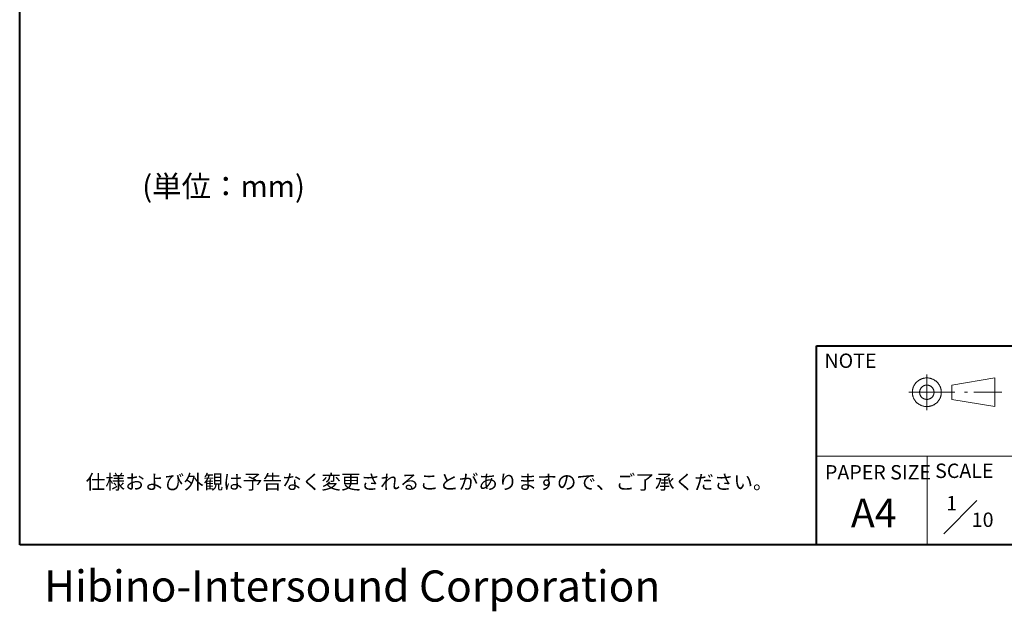
# Model space of a CAD drawing. Units: millimetres. Extents: x -450 to 1371, y -1083 to 1593.
# Drawn here: x -450 to 662, y -1083 to -414 of the extents above; entities that cross this region are included whole.
import ezdxf

# ---------------------------------------------------------------- set-up
doc = ezdxf.new("R2010")
doc.units = ezdxf.units.MM
doc.header["$LTSCALE"] = 50.8
doc.linetypes.add('ラインタイプ-6', pattern=[1.041641, 0.625, -0.208282, 0.069427, -0.138931])
doc.layers.get('0').update_dxf_attribs({"lineweight": 18})
doc.layers.add('一般', color=7, linetype='Continuous', lineweight=9)
doc.layers.add('寸法', color=7, linetype='Continuous', lineweight=9)
doc.styles.get("Standard").update_dxf_attribs({"font": 'txt', "bigfont": 'BIGFONT.SHX'})

# ---------------------------------------------------------------- blocks, each defined once
blk = doc.blocks.new('グループ-1')
at = {"color": 7, "linetype": 'Continuous', "lineweight": 9}
for p, q in [((178.1, -1118.2), (226.7, -1110.1)), ((226.7, -1110.1), (226.7, -1142.5)), ((178.1, -1118.2), (178.1, -1134.4)), ((178.1, -1134.4), (226.7, -1142.5))]:
    blk.add_line(p, q, dxfattribs=at)
blk = doc.blocks.new('グループ-2-1')
at = {"color": 7, "linetype": 'ラインタイプ-6', "lineweight": 9}
for p, q in [((150, -1146.6), (150, -1106.1)), ((129.5, -1126.3), (170.4, -1126.3))]:
    blk.add_line(p, q, dxfattribs=at)
blk = doc.blocks.new('グループ-3-1')
at = {"color": 7, "linetype": 'Continuous', "lineweight": 9}
for points in [[(141.8, -1112.3), (145.6, -1110.1), (154.3, -1110.1), (161.9, -1114.5), (166.3, -1122), (166.3, -1130.7), (161.9, -1138.2), (154.3, -1142.5), (145.6, -1142.5), (138, -1138.2), (133.6, -1130.7), (133.6, -1122), (138, -1114.5), (141.8, -1112.3)], [(145.9, -1119.3), (147.8, -1118.2), (152.1, -1118.2), (155.9, -1120.4), (158.1, -1124.2), (158.1, -1128.5), (155.9, -1132.3), (152.1, -1134.4), (147.8, -1134.4), (144, -1132.3), (141.8, -1128.5), (141.8, -1124.2), (144, -1120.4), (145.9, -1119.3)]]:
    blk.add_open_spline(points, degree=2, dxfattribs=at)
at = {"layer": '寸法', "color": 7}
blk.add_blockref('グループ-2-1', (0, 0), dxfattribs=at)
blk = doc.blocks.new('グループ-4-1')
at = {"color": 7, "linetype": 'Continuous', "lineweight": 9}
blk.add_line((150, -1142.5), (150, -1106.1), dxfattribs=at)
at = {"color": 7, "linetype": 'ラインタイプ-6', "lineweight": 9}
blk.add_line((150, -1126.3), (236.9, -1126.3), dxfattribs=at)
at = {"color": 7}
for name in ['グループ-3-1', 'グループ-1']:
    blk.add_blockref(name, (0, 0), dxfattribs=at)

msp = doc.modelspace()

# ---------------------------------------------------------------- linework, layer by layer
at = {"layer": '一般', "color": 7, "linetype": 'Continuous', "lineweight": 40}
for p, q in [((-449.85, -1007.26), (-449.85, 1592.74)), ((450.15, -782.26), (1350.15, -782.26)), ((450.15, -1007.26), (450.15, -782.26)), ((1350.15, -1007.26), (-449.85, -1007.26))]:
    msp.add_line(p, q, dxfattribs=at)
at = {"layer": '一般', "color": 7, "linetype": 'Continuous', "lineweight": 9}
for p, q in [((450.15, -907.26), (1350.15, -907.26)), ((575.15, -1007.26), (575.15, -907.26)), ((593.9, -994.76), (631.4, -957.26))]:
    msp.add_line(p, q, dxfattribs=at)

# ---------------------------------------------------------------- block references
at = {"color": 7}
msp.add_blockref('グループ-4-1', (424.81, 291.44), dxfattribs=at)

# ---------------------------------------------------------------- texts
at = {"layer": '一般', "color": 7, "attachment_point": 1, "line_spacing_factor": 0.784819}
for s, insert, char_height in [('{\\fＭＳ ゴシック|b0|i0|c128|p0;(単位：mm)}', (-311.45, -589.91), 24.3706), ('{\\fＭＳ ゴシック|b0|i0|c128|p0;NOTE}', (459.15, -791.1), 16.2471), ('{\\fＭＳ ゴシック|b0|i0|c128|p0;PAPER SIZE}', (459.73, -917.21), 16.2471), ('{\\fＭＳ ゴシック|b0|i0|c128|p0;SCALE}', (584.15, -915.54), 16.2471), ('{\\fＭＳ ゴシック|b0|i0|c128|p0;仕様および外観は予告なく変更されることがありますので、ご了承ください。}', (-375.19, -928.13), 16.2471), ('{\\fＭＳ ゴシック|b0|i0|c128|p0;A4}', (488.98, -955.01), 32.4941), ('{\\fＭＳ ゴシック|b0|i0|c128|p0;1}', (596.65, -952.11), 16.2471), ('{\\fＭＳ ゴシック|b0|i0|c128|p0;10}', (625.52, -970.86), 16.2471), ('{\\fＭＳ ゴシック|b0|i0|c128|p0;Hibino-Intersound Corporation}', (-422.25, -1036.31), 35.202)]:
    msp.add_mtext(s, dxfattribs=dict(at, insert=insert, char_height=char_height))

doc.saveas('drawing.dxf')
